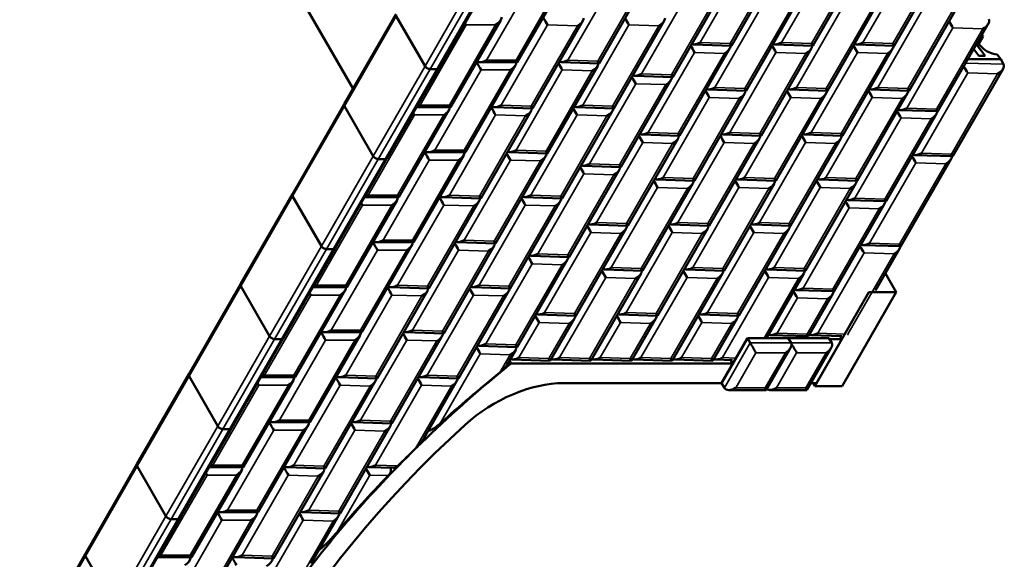
# Model space of a CAD drawing. Units: inches. Extents: x 1016 to 1271, y 902 to 1232.
# Drawn here: x 1160 to 1206, y 1153 to 1178 of the extents above; entities that cross this region are included whole.
import ezdxf

# ---------------------------------------------------------------- set-up
doc = ezdxf.new("R2010")
doc.units = ezdxf.units.IN
doc.header["$MEASUREMENT"] = 0
doc.linetypes.add('DOUBLE_DASH_CHAIN', pattern=[1.2403, 0.6614, -0.0827, 0.1654, -0.0827, 0.1654, -0.0827])
for name, color, linetype, lineweight in [('Section View Lines(ANSI)', 7, 'DOUBLE_DASH_CHAIN', 70), ('Visible (ANSI)', 7, 'Continuous', 50), ('Visible Narrow (ANSI)', 7, 'Continuous', 35)]:
    doc.layers.add(name, color=color, linetype=linetype, lineweight=lineweight)

# ---------------------------------------------------------------- blocks, each defined once
blk = doc.blocks.new('A$C37290AA1')
at = {"layer": 'Visible (ANSI)'}
for p, q in [((1539.19, 611.1), (1571.72, 592.37)), ((1552.94, 581.91), (1570.97, 592.29)), ((1570.97, 592.29), (1552.94, 581.91)), ((1571.72, 592.37), (1604.25, 573.64)), ((1552.19, 576.93), (1584.72, 558.2)), ((1585.47, 563.18), (1603.5, 573.56)), ((1603.5, 573.56), (1585.47, 563.18)), ((1604.25, 573.64), (1636.78, 554.9)), ((1570.59, 566.33), (1570.59, 553.93)), ((1584.41, 558.89), (1584.41, 561.34)), ((1584.41, 558.89), (1584.41, 561.34)), ((1852.76, 560.58), (1739.84, 495.55)), ((1584.72, 558.2), (1617.25, 539.47)), ((1570.59, 553.93), (1602.09, 535.79)), ((1618, 544.45), (1636.03, 554.83)), ((1636.03, 554.83), (1618, 544.45)), ((1636.78, 554.9), (1669.3, 536.17)), ((1554.33, 548.58), (1585.83, 530.44)), ((1603.12, 547.6), (1603.12, 535.2)), ((1586.86, 543.37), (1586.86, 529.85)), ((1616.93, 540.16), (1616.93, 542.61)), ((1616.93, 540.16), (1616.93, 542.61)), ((1570.64, 538.15), (1570.19, 524.32)), ((1617.25, 539.47), (1649.77, 520.74)), ((1603.12, 535.2), (1634.62, 517.06)), ((1650.52, 525.72), (1668.55, 536.1)), ((1668.55, 536.1), (1650.52, 525.72)), ((1669.3, 536.17), (1701.83, 517.44)), ((1586.86, 529.85), (1618.35, 511.71)), ((1635.65, 528.87), (1635.65, 516.47)), ((1601.78, 506.13), (1570.19, 524.32)), ((1619.38, 524.64), (1619.38, 511.12)), ((1649.46, 521.43), (1649.46, 523.88)), ((1649.46, 521.43), (1649.46, 523.88)), ((1649.77, 520.74), (1682.3, 502.01)), ((1603.17, 519.42), (1602.72, 505.59)), ((1635.65, 516.47), (1667.14, 498.33)), ((1683.05, 506.99), (1701.08, 517.37)), ((1701.08, 517.37), (1683.05, 506.99)), ((1701.83, 517.44), (1734.36, 498.71)), ((1586.91, 514.07), (1586.46, 500.24)), ((1585.52, 500.78), (1568.33, 510.68)), ((1619.38, 511.12), (1650.88, 492.98)), ((1668.17, 510.14), (1668.17, 497.74)), ((1634.31, 487.4), (1602.72, 505.59)), ((1651.91, 505.9), (1651.91, 492.39)), ((1681.99, 502.7), (1681.99, 505.15)), ((1681.99, 502.7), (1681.99, 505.15)), ((1682.3, 502.01), (1714.83, 483.28)), ((1618.05, 482.05), (1586.46, 500.24)), ((1635.7, 500.69), (1635.25, 486.86)), ((1715.58, 488.25), (1733.61, 498.64)), ((1733.61, 498.64), (1715.58, 488.25)), ((1734.36, 498.71), (1766.88, 479.98)), ((1619.43, 495.34), (1618.98, 481.51)), ((1668.17, 497.74), (1699.67, 479.6)), ((1651.91, 492.39), (1683.41, 474.25)), ((1700.7, 491.41), (1700.7, 479)), ((1603.17, 489.99), (1602.88, 480.92)), ((1666.84, 468.67), (1635.25, 486.86)), ((1684.44, 487.17), (1684.44, 473.65)), ((1714.52, 483.96), (1714.52, 486.42)), ((1714.52, 483.96), (1714.52, 486.42)), ((1650.57, 463.32), (1618.98, 481.51)), ((1668.22, 481.96), (1667.77, 468.13)), ((1714.83, 483.28), (1747.35, 464.54)), ((1700.7, 479), (1732.2, 460.87)), ((1748.1, 469.52), (1766.13, 479.91)), ((1766.13, 479.91), (1748.1, 469.52)), ((1651.96, 476.61), (1651.51, 462.78)), ((1684.44, 473.65), (1715.93, 455.52)), ((1634.31, 457.97), (1613.76, 469.8)), ((1635.7, 471.26), (1635.25, 457.43)), ((1733.23, 472.68), (1733.23, 460.27)), ((1699.36, 449.94), (1667.77, 468.13)), ((1716.97, 468.44), (1716.97, 454.92)), ((1747.04, 465.23), (1747.04, 467.69)), ((1747.04, 465.23), (1747.04, 467.69)), ((1683.1, 444.59), (1651.51, 462.78)), ((1700.75, 463.23), (1700.3, 449.4)), ((1747.35, 464.54), (1779.88, 445.81)), ((1733.23, 460.27), (1764.73, 442.14)), ((1666.84, 439.24), (1635.25, 457.43)), ((1684.49, 457.88), (1684.04, 444.05)), ((1668.22, 452.52), (1667.77, 438.7)), ((1716.97, 454.92), (1748.46, 436.79)), ((1647.01, 450.02), (1646.56, 436.2)), ((1731.89, 431.21), (1700.3, 449.4)), ((1749.49, 449.71), (1749.49, 436.19)), ((1715.63, 425.85), (1684.04, 444.05)), ((1733.28, 444.49), (1732.83, 430.67)), ((1645.62, 436.74), (1640.24, 439.84)), ((1641.66, 439.02), (1640.62, 438.42)), ((1640.62, 438.42), (1640.62, 358.27)), ((1642.06, 438.16), (1641.61, 424.33)), ((1699.36, 420.5), (1667.77, 438.7)), ((1717.01, 439.14), (1716.56, 425.32)), ((1678.15, 418), (1646.56, 436.2)), ((1749.49, 436.19), (1780.99, 418.06)), ((1679.54, 431.29), (1679.09, 417.47)), ((1700.75, 433.79), (1700.3, 419.97)), ((1764.42, 412.47), (1732.83, 430.67)), ((1658.32, 428.79), (1657.87, 414.97)), ((1656.94, 415.5), (1641.61, 424.33)), ((1748.15, 407.12), (1716.56, 425.32)), ((1642.06, 423.44), (1641.61, 409.62)), ((1731.89, 401.77), (1700.3, 419.96)), ((1749.54, 420.41), (1749.09, 406.59)), ((1633.55, 362.34), (1633.55, 419.48)), ((1710.68, 399.27), (1679.09, 417.46)), ((1689.46, 396.77), (1657.87, 414.96)), ((1733.28, 415.06), (1732.83, 401.23)), ((1673.2, 391.42), (1641.61, 409.61)), ((1690.85, 410.06), (1690.4, 396.23)), ((1712.06, 412.56), (1711.61, 398.73)), ((1642.06, 408.73), (1641.61, 394.9)), ((1780.68, 388.39), (1749.09, 406.58)), ((1674.59, 404.71), (1674.14, 390.88)), ((1658.32, 399.36), (1657.87, 385.53)), ((1743.21, 380.54), (1711.62, 398.73)), ((1764.42, 383.04), (1732.83, 401.23)), ((1721.99, 378.04), (1690.4, 396.23)), ((1656.94, 386.07), (1641.61, 394.9)), ((1642.06, 394.01), (1641.61, 380.18)), ((1744.59, 393.83), (1744.14, 380)), ((1705.73, 372.69), (1674.14, 390.88)), ((1723.38, 391.33), (1722.93, 377.5)), ((1689.46, 367.34), (1657.87, 385.53)), ((1707.11, 385.98), (1706.66, 372.15)), ((1673.2, 361.99), (1641.61, 380.18)), ((1642.06, 379.3), (1641.61, 365.47)), ((1690.85, 380.63), (1690.4, 366.8)), ((1754.52, 359.31), (1722.93, 377.5)), ((1775.73, 361.81), (1744.14, 380)), ((1674.59, 375.28), (1674.14, 361.45)), ((1738.26, 353.96), (1706.67, 372.15)), ((1755.91, 372.6), (1755.46, 358.77)), ((1658.32, 369.93), (1657.87, 356.1)), ((1721.99, 348.61), (1690.4, 366.8)), ((1739.64, 367.25), (1739.19, 353.42)), ((1656.94, 356.64), (1641.61, 365.47)), ((1642.06, 364.58), (1641.86, 358.41)), ((1631.05, 359.7), (1631.05, 346.19)), ((1633.55, 362.34), (1631.79, 361.32)), ((1633.55, 362.34), (1637.8, 359.9)), ((1633.55, 362.34), (1637.8, 359.9)), ((1633.55, 362.34), (1649.82, 352.97)), ((1705.73, 343.26), (1674.14, 361.45)), ((1723.38, 361.9), (1722.93, 348.07)), ((1641.88, 358.99), (1640.62, 358.27)), ((1640.62, 358.27), (1649.46, 353.18)), ((1689.46, 337.91), (1657.87, 356.1)), ((1707.11, 356.55), (1706.66, 342.72)), ((1787.05, 340.58), (1755.46, 358.77)), ((1648.05, 351.96), (1649.82, 352.97)), ((1649.66, 353.29), (1649.46, 353.18)), ((1649.82, 352.97), (1649.82, 346.95)), ((1770.78, 335.23), (1739.19, 353.42)), ((1690.85, 351.2), (1690.4, 337.37)), ((1631.05, 346.19), (1646.29, 337.41)), ((1649.82, 346.8), (1649.82, 338.26)), ((1673.2, 332.56), (1649.98, 345.93)), ((1674.59, 345.85), (1674.14, 332.02)), ((1754.52, 329.88), (1722.93, 348.07)), ((1631.05, 344.99), (1631.05, 331.47)), ((1650.9, 344.77), (1650.45, 330.95)), ((1738.26, 324.53), (1706.67, 342.72)), ((1755.91, 343.17), (1755.46, 329.34)), ((1649.82, 338.26), (1648.05, 337.24)), ((1648.05, 337.24), (1649.82, 338.26)), ((1649.82, 338.26), (1649.82, 323.54)), ((1667.16, 335.41), (1666.71, 321.58)), ((1721.99, 319.18), (1690.4, 337.37)), ((1739.64, 337.82), (1739.19, 323.99)), ((1631.05, 331.47), (1646.29, 322.7)), ((1705.73, 313.83), (1674.14, 332.02)), ((1723.38, 332.47), (1722.93, 318.64)), ((1633.55, 329.22), (1632.49, 328.61)), ((1632.49, 318.8), (1632.49, 328.61)), ((1632.49, 328.61), (1666.43, 309.07)), ((1633.55, 328), (1633.55, 330.03)), ((1649.46, 318.84), (1633.55, 328)), ((1665.78, 322.12), (1650.45, 330.95)), ((1650.9, 330.06), (1650.54, 318.89)), ((1787.05, 311.15), (1755.46, 329.34)), ((1707.11, 327.12), (1706.66, 313.29)), ((1770.78, 305.8), (1739.19, 323.99)), ((1649.82, 323.54), (1648.05, 322.52)), ((1649.46, 323.34), (1649.46, 318.84)), ((1698.3, 303.39), (1666.71, 321.58)), ((1666.43, 299.26), (1632.49, 318.8)), ((1650.56, 319.47), (1649.46, 318.84)), ((1754.52, 300.45), (1722.93, 318.64)), ((1699.69, 316.68), (1699.24, 302.85)), ((1738.26, 295.1), (1706.67, 313.29)), ((1755.91, 313.74), (1755.46, 299.91)), ((1683.43, 311.33), (1682.98, 297.5)), ((1666.47, 309.09), (1666.43, 309.07)), ((1666.43, 309.07), (1666.43, 307.95)), ((1666.43, 307.8), (1666.43, 299.26)), ((1682.04, 298.04), (1666.95, 306.73)), ((1739.64, 308.39), (1739.19, 294.56)), ((1673.18, 303.14), (1666.43, 299.26)), ((1730.83, 284.66), (1699.24, 302.85)), ((1787.05, 281.72), (1755.46, 299.91)), ((1714.57, 279.31), (1682.98, 297.5)), ((1732.22, 297.95), (1731.77, 284.12)), ((1715.95, 292.6), (1715.5, 278.77)), ((1770.78, 276.37), (1739.19, 294.56)), ((1763.36, 265.93), (1731.77, 284.12)), ((1747.09, 260.58), (1715.5, 278.77)), ((1750.58, 261.45), (1750.58, 273.28)), ((1750.58, 273.28), (1750.58, 261.45)), ((1751.8, 269.32), (1754.23, 271.18)), ((1755.92, 270.21), (1751.8, 267.08)), ((1751.8, 267.08), (1751.8, 269.32)), ((1758.95, 267.82), (1756.25, 269.38)), ((1758.95, 267.82), (1759.43, 268.19)), ((1748.81, 260.43), (1750.58, 261.45)), ((1750.58, 261.45), (1752.25, 262.72))]:
    blk.add_line(p, q, dxfattribs=at)
at = {"layer": 'Visible (ANSI)', "flags": 128}
for points in [[(1573.24, 507.85), (1573.45, 507.56), (1573.66, 507.27), (1573.89, 506.99), (1574.12, 506.72), (1574.35, 506.45), (1574.58, 506.19), (1574.81, 505.93), (1575.06, 505.67), (1575.31, 505.41), (1575.57, 505.14), (1575.84, 504.87), (1576.11, 504.6), (1576.39, 504.33), (1576.67, 504.06), (1576.95, 503.79), (1577.24, 503.52), (1577.53, 503.25), (1577.82, 502.98), (1578.11, 502.72), (1578.4, 502.46), (1578.7, 502.2), (1578.99, 501.95), (1579.28, 501.7), (1579.57, 501.45)], [(1600.1, 482.8), (1600.19, 482.72), (1600.28, 482.64), (1600.37, 482.57), (1600.48, 482.49), (1600.58, 482.42), (1600.69, 482.35), (1600.8, 482.28), (1600.92, 482.22), (1601.04, 482.16), (1601.16, 482.11), (1601.28, 482.06), (1601.41, 482.01), (1601.53, 481.97), (1601.66, 481.94), (1601.78, 481.91), (1601.91, 481.89), (1602.03, 481.87), (1602.16, 481.85), (1602.28, 481.84), (1602.41, 481.83), (1602.54, 481.84), (1602.66, 481.84), (1602.78, 481.85), (1602.91, 481.87)], [(1602.88, 480.92), (1602.87, 480.86), (1602.88, 480.8), (1602.88, 480.73), (1602.89, 480.66), (1602.9, 480.6), (1602.91, 480.53), (1602.93, 480.46), (1602.95, 480.39), (1602.97, 480.33), (1602.99, 480.26), (1603.02, 480.19), (1603.05, 480.12), (1603.08, 480.05), (1603.12, 479.99), (1603.16, 479.92), (1603.2, 479.85), (1603.24, 479.79), (1603.28, 479.72), (1603.33, 479.66), (1603.38, 479.6), (1603.43, 479.54), (1603.48, 479.48), (1603.53, 479.42), (1603.59, 479.36)], [(1609.86, 472.97), (1610, 472.83), (1610.13, 472.7), (1610.27, 472.56), (1610.42, 472.42), (1610.56, 472.28), (1610.71, 472.13), (1610.86, 471.99), (1611.02, 471.85), (1611.18, 471.71), (1611.33, 471.57), (1611.5, 471.43), (1611.66, 471.29), (1611.83, 471.16), (1611.99, 471.02), (1612.16, 470.89), (1612.34, 470.76), (1612.51, 470.63), (1612.68, 470.5), (1612.86, 470.38), (1613.04, 470.25), (1613.22, 470.14), (1613.4, 470.02), (1613.58, 469.91), (1613.76, 469.8)], [(1616.32, 468.33), (1616.36, 468.14), (1616.41, 467.95), (1616.47, 467.76), (1616.54, 467.57), (1616.62, 467.4), (1616.7, 467.22), (1616.79, 467.05), (1616.88, 466.87), (1616.98, 466.69), (1617.08, 466.51), (1617.19, 466.33), (1617.31, 466.15), (1617.43, 465.97), (1617.55, 465.79), (1617.67, 465.61), (1617.8, 465.43), (1617.94, 465.25), (1618.07, 465.08), (1618.21, 464.91), (1618.35, 464.73), (1618.49, 464.57), (1618.63, 464.4), (1618.78, 464.24), (1618.92, 464.08)], [(1637.35, 442.43), (1637.45, 442.31), (1637.55, 442.19), (1637.65, 442.07), (1637.75, 441.96), (1637.85, 441.84), (1637.96, 441.72), (1638.07, 441.6), (1638.19, 441.48), (1638.3, 441.37), (1638.42, 441.25), (1638.54, 441.14), (1638.66, 441.02), (1638.78, 440.91), (1638.91, 440.8), (1639.04, 440.69), (1639.17, 440.58), (1639.3, 440.48), (1639.43, 440.38), (1639.56, 440.28), (1639.69, 440.19), (1639.83, 440.09), (1639.96, 440), (1640.1, 439.92), (1640.24, 439.84)]]:
    blk.add_lwpolyline(points, dxfattribs=at)
at = {"layer": 'Visible (ANSI)'}
for centre, major_axis, ratio, start_param, end_param in [((1743.86, 403.33), (-154.7, 268.64), 0.578093, 4.979843, 6.019599), ((1570.97, 591.07), (0.75, 1.3), 0.578093, 0, 0.783464), ((1570.97, 591.07), (0.75, 1.3), 0.578093, 0, 0.783464), ((1603.5, 572.34), (0.75, 1.3), 0.578093, 0, 0.783464), ((1603.5, 572.34), (0.75, 1.3), 0.578093, 0, 0.783464), ((1573.09, 566), (-1.77, 3.06), 0.576978, 1.180385, 1.569829), ((1585.47, 561.95), (-0.75, -1.3), 0.578093, 3.925057, 5.495853), ((1585.47, 561.95), (0.75, 1.3), 0.578093, 0.783464, 2.354261), ((1585.47, 559.5), (-0.75, -1.3), 0.578093, 5.495853, 6.283185), ((1585.47, 559.5), (-0.75, -1.3), 0.578093, 5.495853, 6.283185), ((1569.56, 557.41), (-1.77, 3.06), 0.576978, 1.569829, 2.782306), ((1531.73, 281.17), (-149.71, 259.98), 0.578093, 5.078263, 5.921178), ((1573.09, 555.37), (2.5, 1.45), 0.001672, 2.355228, 3.14256), ((1636.03, 553.6), (0.75, 1.3), 0.578093, 0, 0.783464), ((1636.03, 553.6), (0.75, 1.3), 0.578093, 0, 0.783464), ((1602.09, 549.31), (-2.5, -1.45), 0.001672, 5.107375, 5.49682), ((1585.82, 543.96), (-2.5, -1.45), 0.001672, 4.283274, 5.49682), ((1605.62, 547.27), (-1.77, 3.06), 0.576978, 1.180385, 1.569829), ((1589.36, 541.92), (-1.77, 3.06), 0.576978, 0.356283, 1.569829), ((1618, 543.22), (-0.75, -1.3), 0.578093, 3.925057, 5.495853), ((1618, 543.22), (0.75, 1.3), 0.578093, 0.783464, 2.354261), ((1569.56, 538.61), (-2.55, -1.42), 0.018236, 4.292678, 5.46848), ((1573.09, 536.57), (1.72, -3.09), 0.565822, 3.525646, 4.701448), ((1602.09, 538.68), (-1.77, 3.06), 0.576978, 1.569829, 2.782306), ((1618, 540.77), (-0.75, -1.3), 0.578093, 5.495853, 6.283185), ((1618, 540.77), (-0.75, -1.3), 0.578093, 5.495853, 6.283185), ((1605.62, 536.64), (2.5, 1.45), 0.001672, 2.355228, 3.14256), ((1668.55, 534.87), (0.75, 1.3), 0.578093, 0, 0.783464), ((1668.55, 534.87), (0.75, 1.3), 0.578093, 0, 0.783464), ((1585.82, 533.33), (-1.77, 3.06), 0.576978, 1.569829, 2.782306), ((1569.21, 527.77), (-1.72, 3.09), 0.565822, 1.559855, 2.782427), ((1589.36, 531.29), (2.5, 1.45), 0.001672, 2.355228, 3.14256), ((1634.61, 530.58), (-2.5, -1.45), 0.001672, 5.107375, 5.49682), ((1638.15, 528.54), (-1.77, 3.06), 0.576978, 1.180385, 1.569829), ((1572.74, 525.74), (-2.55, -1.42), 0.018236, 5.46848, 6.294126), ((1618.35, 525.23), (-2.5, -1.45), 0.001672, 4.283274, 5.49682), ((1621.88, 523.19), (-1.77, 3.06), 0.576978, 0.356283, 1.569829), ((1650.52, 524.49), (-0.75, -1.3), 0.578093, 3.925057, 5.495853), ((1650.52, 524.49), (0.75, 1.3), 0.578093, 0.783464, 2.354261), ((1602.08, 519.87), (-2.55, -1.42), 0.018236, 4.292678, 5.46848), ((1605.62, 517.84), (1.72, -3.09), 0.565822, 3.525646, 4.701448), ((1650.52, 522.04), (-0.75, -1.3), 0.578093, 5.495853, 6.283185), ((1650.52, 522.04), (-0.75, -1.3), 0.578093, 5.495853, 6.283185), ((1531.73, 281.17), (154.7, -268.64), 0.578093, 1.993672, 2.2297), ((1634.61, 519.95), (-1.77, 3.06), 0.576978, 1.569829, 2.782306), ((1638.15, 517.91), (2.5, 1.45), 0.001672, 2.355228, 3.14256), ((1701.08, 516.14), (0.75, 1.3), 0.578093, 0, 0.783464), ((1701.08, 516.14), (0.75, 1.3), 0.578093, 0, 0.783464), ((1585.82, 514.52), (-2.55, -1.42), 0.018236, 4.443421, 5.46848), ((1589.36, 512.49), (1.72, -3.09), 0.565822, 3.676389, 4.701448), ((1618.35, 514.6), (-1.77, 3.06), 0.576978, 1.569829, 2.782306), ((1621.88, 512.56), (2.5, 1.45), 0.001672, 2.355228, 3.14256), ((1667.14, 511.85), (-2.5, -1.45), 0.001672, 5.107375, 5.49682), ((1670.67, 509.81), (-1.77, 3.06), 0.576978, 1.180385, 1.569829), ((1601.73, 509.04), (-1.72, 3.09), 0.565822, 1.559855, 2.782427), ((1605.27, 507.01), (-2.55, -1.42), 0.018236, 5.46848, 6.294126), ((1650.88, 506.49), (-2.5, -1.45), 0.001672, 4.283274, 5.49682), ((1654.41, 504.46), (-1.77, 3.06), 0.576978, 0.356283, 1.569829), ((1683.05, 505.76), (-0.75, -1.3), 0.578093, 3.925057, 5.495853), ((1683.05, 505.76), (0.75, 1.3), 0.578093, 0.783464, 2.354261), ((1585.47, 503.69), (-1.72, 3.09), 0.565822, 1.559855, 2.782427), ((1683.05, 503.31), (-0.75, -1.3), 0.578093, 5.495853, 6.283185), ((1683.05, 503.31), (-0.75, -1.3), 0.578093, 5.495853, 6.283185), ((1523.88, 276.65), (145.37, -273.94), 0.599708, 2.062337, 2.160524), ((1589, 501.66), (-2.55, -1.42), 0.018236, 5.46848, 6.294126), ((1634.61, 501.14), (-2.55, -1.42), 0.018236, 4.292678, 5.46848), ((1638.15, 499.11), (1.72, -3.09), 0.565822, 3.525646, 4.701448), ((1667.14, 501.22), (-1.77, 3.06), 0.576978, 1.569829, 2.782306), ((1733.61, 497.41), (0.75, 1.3), 0.578093, 0, 0.783464), ((1733.61, 497.41), (0.75, 1.3), 0.578093, 0, 0.783464), ((1618.35, 495.79), (-2.55, -1.42), 0.018236, 4.443421, 5.46848), ((1621.88, 493.76), (1.72, -3.09), 0.565822, 3.676389, 4.701448), ((1650.88, 495.87), (-1.77, 3.06), 0.576978, 1.569829, 2.782306), ((1670.67, 499.18), (2.5, 1.45), 0.001672, 2.355228, 3.14256), ((1654.41, 493.83), (2.5, 1.45), 0.001672, 2.355228, 3.14256), ((1699.67, 493.11), (-2.5, -1.45), 0.001672, 5.107375, 5.49682), ((1703.2, 491.08), (-1.77, 3.06), 0.576978, 1.180385, 1.569829), ((1602.08, 490.44), (-2.55, -1.42), 0.018236, 4.443421, 5.46848), ((1605.62, 488.41), (1.72, -3.09), 0.565822, 3.676389, 4.701448), ((1634.26, 490.31), (-1.72, 3.09), 0.565822, 1.559855, 2.782427), ((1683.4, 487.76), (-2.5, -1.45), 0.001672, 4.283274, 5.49682), ((1686.94, 485.73), (-1.77, 3.06), 0.576978, 0.356283, 1.569829), ((1715.58, 487.03), (-0.75, -1.3), 0.578093, 3.925057, 5.495853), ((1715.58, 487.03), (0.75, 1.3), 0.578093, 0.783464, 2.354261), ((1618, 484.96), (-1.72, 3.09), 0.565822, 1.559855, 2.782427), ((1637.79, 488.28), (-2.55, -1.42), 0.018236, 5.46848, 6.294126), ((1621.53, 482.93), (-2.55, -1.42), 0.018236, 5.46848, 6.294126), ((1667.14, 482.41), (-2.55, -1.42), 0.018236, 4.292678, 5.46848), ((1670.67, 480.38), (1.72, -3.09), 0.565822, 3.525646, 4.701448), ((1699.67, 482.49), (-1.77, 3.06), 0.576978, 1.569829, 2.782306), ((1715.58, 484.58), (-0.75, -1.3), 0.578093, 5.495853, 6.283185), ((1715.58, 484.58), (-0.75, -1.3), 0.578093, 5.495853, 6.283185), ((1523.88, 276.65), (145.37, -273.94), 0.599708, 2.014432, 2.045317), ((1650.87, 477.06), (-2.55, -1.42), 0.018236, 4.443421, 5.46848), ((1654.41, 475.03), (1.72, -3.09), 0.565822, 3.676389, 4.701448), ((1703.2, 480.45), (2.5, 1.45), 0.001672, 2.355228, 3.14256), ((1683.4, 477.14), (-1.77, 3.06), 0.576978, 1.569829, 2.782306), ((1686.94, 475.1), (2.5, 1.45), 0.001672, 2.355228, 3.14256), ((1732.19, 474.38), (-2.5, -1.45), 0.001672, 5.107375, 5.49682), ((1531.73, 281.17), (154.7, -268.64), 0.578093, 1.855362, 1.991943), ((1634.61, 471.71), (-2.55, -1.42), 0.018236, 4.443421, 5.46848), ((1638.15, 469.68), (1.72, -3.09), 0.565822, 3.676389, 4.701448), ((1666.79, 471.58), (-1.72, 3.09), 0.565822, 1.559855, 2.782427), ((1735.73, 472.35), (-1.77, 3.06), 0.576978, 1.180385, 1.569829), ((1670.32, 469.55), (-2.55, -1.42), 0.018236, 5.46848, 6.294126), ((1715.93, 469.03), (-2.5, -1.45), 0.001672, 4.283274, 5.49682), ((1719.47, 467), (-1.77, 3.06), 0.576978, 0.356283, 1.569829), ((1748.1, 468.3), (-0.75, -1.3), 0.578093, 3.925057, 5.495853), ((1748.1, 468.3), (0.75, 1.3), 0.578093, 0.783464, 2.354261), ((1524.37, 276.93), (145.37, -273.94), 0.599708, 1.876122, 1.971575), ((1650.52, 466.23), (-1.72, 3.09), 0.565822, 1.559855, 2.782427), ((1654.06, 464.2), (-2.55, -1.42), 0.018236, 5.46848, 6.294126), ((1699.67, 463.68), (-2.55, -1.42), 0.018236, 4.292678, 5.46848), ((1703.2, 461.65), (1.72, -3.09), 0.565822, 3.525646, 4.701448), ((1732.19, 463.76), (-1.77, 3.06), 0.576978, 1.569829, 2.782306), ((1748.1, 465.84), (-0.75, -1.3), 0.578093, 5.495853, 6.283185), ((1748.1, 465.84), (-0.75, -1.3), 0.578093, 5.495853, 6.283185), ((1634.26, 460.88), (-1.72, 3.09), 0.565822, 1.559855, 2.782427), ((1735.73, 461.72), (2.5, 1.45), 0.001672, 2.355228, 3.14256), ((1637.79, 458.85), (-2.55, -1.42), 0.018236, 5.46848, 6.294126), ((1683.4, 458.33), (-2.55, -1.42), 0.018236, 4.443421, 5.46848), ((1686.94, 456.3), (1.72, -3.09), 0.565822, 3.676389, 4.701448), ((1715.93, 458.4), (-1.77, 3.06), 0.576978, 1.569829, 2.782306), ((1608.1, 434.14), (-17.97, 31.2), 0.578093, 3.928925, 5.078263), ((1667.14, 452.98), (-2.55, -1.42), 0.018236, 4.443421, 5.46848), ((1670.67, 450.95), (1.72, -3.09), 0.565822, 3.676389, 4.701448), ((1719.47, 456.37), (2.5, 1.45), 0.001672, 2.355228, 3.14256), ((1764.72, 455.65), (-2.5, -1.45), 0.001672, 5.107375, 5.49682), ((1645.92, 450.48), (-2.55, -1.42), 0.018236, 4.443421, 5.46848), ((1649.46, 448.45), (1.72, -3.09), 0.565822, 3.676389, 4.701448), ((1699.31, 452.85), (-1.72, 3.09), 0.565822, 1.559855, 2.782427), ((1702.85, 450.81), (-2.55, -1.42), 0.018236, 5.46848, 6.294126), ((1748.46, 450.3), (-2.5, -1.45), 0.001672, 4.283274, 5.49682), ((1751.99, 448.27), (-1.77, 3.06), 0.576978, 0.356283, 1.569829), ((1683.05, 447.5), (-1.72, 3.09), 0.565822, 1.559855, 2.782427), ((1732.19, 444.95), (-2.55, -1.42), 0.018236, 4.292678, 5.46848), ((1735.73, 442.91), (1.72, -3.09), 0.565822, 3.525646, 4.701448), ((1531.73, 281.17), (154.7, -268.64), 0.578093, 1.83825, 1.854082), ((1686.58, 445.46), (-2.55, -1.42), 0.018236, 5.46848, 6.294126), ((1764.72, 445.02), (-1.77, 3.06), 0.576978, 1.569829, 2.782306), ((1644.51, 436.58), (1.72, -3.09), 0.565822, 3.676389, 4.701448), ((1645.57, 439.65), (-1.72, 3.09), 0.565822, 1.559855, 2.782427), ((1666.79, 442.15), (-1.72, 3.09), 0.565822, 1.559855, 2.782427), ((1670.32, 440.11), (-2.55, -1.42), 0.018236, 5.46848, 6.294126), ((1715.93, 439.6), (-2.55, -1.42), 0.018236, 4.443421, 5.46848), ((1719.46, 437.56), (1.72, -3.09), 0.565822, 3.676389, 4.701448), ((1748.46, 439.67), (-1.77, 3.06), 0.576978, 1.569829, 2.782306), ((1649.11, 437.61), (-2.55, -1.42), 0.018236, 5.46848, 6.294126), ((1699.67, 434.25), (-2.55, -1.42), 0.018236, 4.443421, 5.46848), ((1703.2, 432.21), (1.72, -3.09), 0.565822, 3.676389, 4.701448), ((1751.99, 437.64), (2.5, 1.45), 0.001672, 2.355228, 3.14256), ((1678.45, 431.75), (-2.55, -1.42), 0.018236, 4.443421, 5.46848), ((1681.99, 429.71), (1.72, -3.09), 0.565822, 3.676389, 4.701448), ((1731.84, 434.12), (-1.72, 3.09), 0.565822, 1.559855, 2.782427), ((1735.38, 432.08), (-2.55, -1.42), 0.018236, 5.46848, 6.294126), ((1657.24, 429.25), (-2.55, -1.42), 0.018236, 4.443421, 5.46848), ((1660.77, 427.21), (1.72, -3.09), 0.565822, 3.676389, 4.701448), ((1715.58, 428.77), (-1.72, 3.09), 0.565822, 1.559855, 2.782427), ((1644.16, 425.75), (-2.55, -1.42), 0.018236, 5.46848, 6.294126), ((1644.51, 421.86), (1.72, -3.09), 0.565822, 3.676389, 4.701448), ((1719.11, 426.73), (-2.55, -1.42), 0.018236, 5.46848, 6.294126), ((1764.72, 426.22), (-2.55, -1.42), 0.018236, 4.292678, 5.46848), ((1678.1, 420.92), (-1.72, 3.09), 0.565822, 1.559855, 2.782427), ((1699.31, 423.42), (-1.72, 3.09), 0.565822, 1.559855, 2.782427), ((1702.85, 421.38), (-2.55, -1.42), 0.018236, 5.46848, 6.294126), ((1748.46, 420.87), (-2.55, -1.42), 0.018236, 4.443421, 5.46848), ((1751.99, 418.83), (1.72, -3.09), 0.565822, 3.676389, 4.701448), ((1656.89, 418.42), (-1.72, 3.09), 0.565822, 1.559855, 2.782427), ((1681.64, 418.88), (-2.55, -1.42), 0.018236, 5.46848, 6.294126), ((1660.42, 416.38), (-2.55, -1.42), 0.018236, 5.46848, 6.294126), ((1710.98, 413.02), (-2.55, -1.42), 0.018236, 4.443421, 5.46848), ((1714.51, 410.98), (1.72, -3.09), 0.565822, 3.676389, 4.701448), ((1732.19, 415.52), (-2.55, -1.42), 0.018236, 4.443421, 5.46848), ((1735.73, 413.48), (1.72, -3.09), 0.565822, 3.676389, 4.701448), ((1764.37, 415.39), (-1.72, 3.09), 0.565822, 1.559855, 2.782427), ((1644.16, 411.03), (-2.55, -1.42), 0.018236, 5.46848, 6.294126), ((1644.51, 407.15), (1.72, -3.09), 0.565822, 3.676389, 4.701448), ((1689.77, 410.52), (-2.55, -1.42), 0.018236, 4.443421, 5.46848), ((1693.3, 408.48), (1.72, -3.09), 0.565822, 3.676389, 4.701448), ((1748.1, 410.04), (-1.72, 3.09), 0.565822, 1.559855, 2.782427), ((1751.64, 408), (-2.55, -1.42), 0.018236, 5.46848, 6.294126), ((1673.5, 405.17), (-2.55, -1.42), 0.018236, 4.443421, 5.46848), ((1677.04, 403.13), (1.72, -3.09), 0.565822, 3.676389, 4.701448), ((1731.84, 404.69), (-1.72, 3.09), 0.565822, 1.559855, 2.782427), ((1657.24, 399.82), (-2.55, -1.42), 0.018236, 4.443421, 5.46848), ((1660.77, 397.78), (1.72, -3.09), 0.565822, 3.676389, 4.701448), ((1689.41, 399.69), (-1.72, 3.09), 0.565822, 1.559855, 2.782427), ((1710.63, 402.19), (-1.72, 3.09), 0.565822, 1.559855, 2.782427), ((1714.16, 400.15), (-2.55, -1.42), 0.018236, 5.46848, 6.294126), ((1735.38, 402.65), (-2.55, -1.42), 0.018236, 5.46848, 6.294126), ((1644.16, 396.32), (-2.55, -1.42), 0.018236, 5.46848, 6.294126), ((1692.95, 397.65), (-2.55, -1.42), 0.018236, 5.46848, 6.294126), ((1764.72, 396.79), (-2.55, -1.42), 0.018236, 4.443421, 5.46848), ((1644.51, 392.43), (1.72, -3.09), 0.565822, 3.676389, 4.701448), ((1673.15, 394.34), (-1.72, 3.09), 0.565822, 1.559855, 2.782427), ((1722.29, 391.79), (-2.55, -1.42), 0.018236, 4.443421, 5.46848), ((1725.83, 389.75), (1.72, -3.09), 0.565822, 3.676389, 4.701448), ((1743.51, 394.29), (-2.55, -1.42), 0.018236, 4.443421, 5.46848), ((1747.04, 392.25), (1.72, -3.09), 0.565822, 3.676389, 4.701448), ((1656.89, 388.99), (-1.72, 3.09), 0.565822, 1.559855, 2.782427), ((1676.69, 392.3), (-2.55, -1.42), 0.018236, 5.46848, 6.294126), ((1660.42, 386.95), (-2.55, -1.42), 0.018236, 5.46848, 6.294126), ((1706.03, 386.44), (-2.55, -1.42), 0.018236, 4.443421, 5.46848), ((1709.56, 384.4), (1.72, -3.09), 0.565822, 3.676389, 4.701448), ((1764.37, 385.96), (-1.72, 3.09), 0.565822, 1.559855, 2.782427), ((1689.77, 381.09), (-2.55, -1.42), 0.018236, 4.443421, 5.46848), ((1693.3, 379.05), (1.72, -3.09), 0.565822, 3.676389, 4.701448), ((1743.15, 383.46), (-1.72, 3.09), 0.565822, 1.559855, 2.782427), ((1644.16, 381.6), (-2.55, -1.42), 0.018236, 5.46848, 6.294126), ((1644.51, 377.72), (1.72, -3.09), 0.565822, 3.676389, 4.701448), ((1721.94, 380.96), (-1.72, 3.09), 0.565822, 1.559855, 2.782427), ((1725.48, 378.92), (-2.55, -1.42), 0.018236, 5.46848, 6.294126), ((1746.69, 381.42), (-2.55, -1.42), 0.018236, 5.46848, 6.294126), ((1673.5, 375.74), (-2.55, -1.42), 0.018236, 4.443421, 5.46848), ((1677.04, 373.7), (1.72, -3.09), 0.565822, 3.676389, 4.701448), ((1705.68, 375.61), (-1.72, 3.09), 0.565822, 1.559855, 2.782427), ((1657.24, 370.39), (-2.55, -1.42), 0.018236, 4.443421, 5.46848), ((1660.77, 368.35), (1.72, -3.09), 0.565822, 3.676389, 4.701448), ((1709.21, 373.57), (-2.55, -1.42), 0.018236, 5.46848, 6.294126), ((1754.82, 373.06), (-2.55, -1.42), 0.018236, 4.443421, 5.46848), ((1758.35, 371.02), (1.72, -3.09), 0.565822, 3.676389, 4.701448), ((1689.41, 370.26), (-1.72, 3.09), 0.565822, 1.559855, 2.782427), ((1692.95, 368.22), (-2.55, -1.42), 0.018236, 5.46848, 6.294126), ((1738.56, 367.71), (-2.55, -1.42), 0.018236, 4.443421, 5.46848), ((1742.09, 365.67), (1.72, -3.09), 0.565822, 3.676389, 4.701448), ((1644.16, 366.89), (-2.55, -1.42), 0.018236, 5.46848, 6.294126), ((1644.51, 363), (1.72, -3.09), 0.565822, 3.676389, 4.701448), ((1673.15, 364.91), (-1.72, 3.09), 0.565822, 1.559855, 2.782427), ((1633.55, 358.26), (-1.77, 3.06), 0.576978, 6.282218, 7.853015), ((1676.69, 362.87), (-2.55, -1.42), 0.018236, 5.46848, 6.294126), ((1722.29, 362.36), (-2.55, -1.42), 0.018236, 4.443421, 5.46848), ((1725.83, 360.32), (1.72, -3.09), 0.565822, 3.676389, 4.701448), ((1754.47, 362.23), (-1.72, 3.09), 0.565822, 1.559855, 2.782427), ((1656.89, 359.56), (-1.72, 3.09), 0.565822, 1.559855, 2.782427), ((1660.42, 357.52), (-2.55, -1.42), 0.018236, 5.46848, 6.294126), ((1706.03, 357.01), (-2.55, -1.42), 0.018236, 4.443421, 5.46848), ((1709.56, 354.97), (1.72, -3.09), 0.565822, 3.676389, 4.701448), ((1738.2, 356.88), (-1.72, 3.09), 0.565822, 1.559855, 2.782427), ((1758, 360.19), (-2.55, -1.42), 0.018236, 5.46848, 6.294126), ((1741.74, 354.84), (-2.55, -1.42), 0.018236, 5.46848, 6.294126), ((1646.28, 350.93), (-2.5, -1.45), 0.001672, 3.926024, 5.49682), ((1689.77, 351.66), (-2.55, -1.42), 0.018236, 4.443421, 5.46848), ((1693.3, 349.62), (1.72, -3.09), 0.565822, 3.676389, 4.701448), ((1721.94, 351.53), (-1.72, 3.09), 0.565822, 1.559855, 2.782427), ((1633.55, 343.54), (-1.77, 3.06), 0.576978, 0.356283, 1.569829), ((1633.55, 347.63), (2.5, 1.45), 0.001672, 2.355228, 3.14256), ((1653.35, 343.19), (1.72, -3.09), 0.565822, 3.676389, 4.701448), ((1673.5, 346.31), (-2.55, -1.42), 0.018236, 4.443421, 5.46848), ((1677.04, 344.27), (1.72, -3.09), 0.565822, 3.676389, 4.701448), ((1705.68, 346.18), (-1.72, 3.09), 0.565822, 1.559855, 2.782427), ((1725.48, 349.49), (-2.55, -1.42), 0.018236, 5.46848, 6.294126), ((1709.21, 344.14), (-2.55, -1.42), 0.018236, 5.46848, 6.294126), ((1754.82, 343.63), (-2.55, -1.42), 0.018236, 4.443421, 5.46848), ((1758.35, 341.59), (1.72, -3.09), 0.565822, 3.676389, 4.701448), ((1646.28, 340.3), (-1.77, 3.06), 0.576978, 1.569829, 3.140626), ((1689.41, 340.82), (-1.72, 3.09), 0.565822, 1.559855, 2.782427), ((1738.56, 338.28), (-2.55, -1.42), 0.018236, 4.443421, 5.46848), ((1742.09, 336.24), (1.72, -3.09), 0.565822, 3.676389, 4.701448), ((1646.28, 336.21), (-2.5, -1.45), 0.001672, 3.926024, 5.49682), ((1666.08, 335.87), (-2.55, -1.42), 0.018236, 4.443421, 5.46848), ((1669.61, 333.83), (1.72, -3.09), 0.565822, 3.676389, 4.701448), ((1692.95, 338.79), (-2.55, -1.42), 0.018236, 5.46848, 6.294126), ((1633.55, 332.91), (2.5, 1.45), 0.001672, 2.355228, 3.14256), ((1653, 332.36), (-2.55, -1.42), 0.018236, 5.46848, 6.294126), ((1673.15, 335.47), (-1.72, 3.09), 0.565822, 1.559855, 2.782427), ((1676.69, 333.44), (-2.55, -1.42), 0.018236, 5.46848, 6.294126), ((1722.29, 332.92), (-2.55, -1.42), 0.018236, 4.443421, 5.46848), ((1725.83, 330.89), (1.72, -3.09), 0.565822, 3.676389, 4.701448), ((1754.47, 332.79), (-1.72, 3.09), 0.565822, 1.559855, 2.782427), ((1653.35, 328.48), (1.72, -3.09), 0.565822, 3.676389, 4.701448), ((1706.03, 327.57), (-2.55, -1.42), 0.018236, 4.443421, 5.46848), ((1709.56, 325.54), (1.72, -3.09), 0.565822, 3.676389, 4.701448), ((1758, 330.76), (-2.55, -1.42), 0.018236, 5.46848, 6.294126), ((1646.28, 325.59), (-1.77, 3.06), 0.576978, 1.569829, 3.140626), ((1665.73, 325.03), (-1.72, 3.09), 0.565822, 1.559855, 2.782427), ((1738.2, 327.44), (-1.72, 3.09), 0.565822, 1.559855, 2.782427), ((1741.74, 325.41), (-2.55, -1.42), 0.018236, 5.46848, 6.294126), ((1669.26, 323), (-2.55, -1.42), 0.018236, 5.46848, 6.294126), ((1721.94, 322.09), (-1.72, 3.09), 0.565822, 1.559855, 2.782427), ((1698.6, 317.13), (-2.55, -1.42), 0.018236, 4.443421, 5.46848), ((1702.14, 315.1), (1.72, -3.09), 0.565822, 3.676389, 4.701448), ((1725.48, 320.06), (-2.55, -1.42), 0.018236, 5.46848, 6.294126), ((1653, 317.65), (-2.55, -1.42), 0.018236, 5.46848, 5.545109), ((1705.68, 316.74), (-1.72, 3.09), 0.565822, 1.559855, 2.782427), ((1709.21, 314.71), (-2.55, -1.42), 0.018236, 5.46848, 6.294126), ((1754.82, 314.19), (-2.55, -1.42), 0.018236, 4.443421, 5.46848), ((1758.35, 312.16), (1.72, -3.09), 0.565822, 3.676389, 4.701448), ((1682.34, 311.78), (-2.55, -1.42), 0.018236, 4.443421, 5.46848), ((1685.88, 309.75), (1.72, -3.09), 0.565822, 3.676389, 4.701448), ((1738.56, 308.84), (-2.55, -1.42), 0.018236, 4.443421, 5.46848), ((1742.09, 306.81), (1.72, -3.09), 0.565822, 3.676389, 4.701448), ((1698.25, 306.3), (-1.72, 3.09), 0.565822, 1.559855, 2.782427), ((1701.79, 304.27), (-2.55, -1.42), 0.018236, 5.46848, 6.294126), ((1681.99, 300.95), (-1.72, 3.09), 0.565822, 1.559855, 2.782427), ((1754.47, 303.36), (-1.72, 3.09), 0.565822, 1.559855, 2.782427), ((1758, 301.33), (-2.55, -1.42), 0.018236, 5.46848, 6.294126), ((1685.52, 298.92), (-2.55, -1.42), 0.018236, 5.46848, 6.294126), ((1731.13, 298.4), (-2.55, -1.42), 0.018236, 4.443421, 5.46848), ((1734.67, 296.37), (1.72, -3.09), 0.565822, 3.676389, 4.701448), ((1738.2, 298.01), (-1.72, 3.09), 0.565822, 1.559855, 2.782427), ((1714.87, 293.05), (-2.55, -1.42), 0.018236, 4.443421, 5.46848), ((1718.4, 291.02), (1.72, -3.09), 0.565822, 3.676389, 4.701448), ((1741.74, 295.98), (-2.55, -1.42), 0.018236, 5.46848, 6.294126), ((1730.78, 287.57), (-1.72, 3.09), 0.565822, 1.559855, 2.782427), ((1714.52, 282.22), (-1.72, 3.09), 0.565822, 1.559855, 2.782427), ((1734.31, 285.54), (-2.55, -1.42), 0.018236, 5.46848, 6.294126), ((1718.05, 280.19), (-2.55, -1.42), 0.018236, 5.46848, 6.294126), ((1763.66, 279.67), (-2.55, -1.42), 0.018236, 4.443421, 5.46848), ((1747.39, 274.32), (-2.55, -1.42), 0.018236, 4.443421, 5.46848), ((1755.55, 264.41), (-2.24, -5.05), 0.493616, 3.856121, 5.260866), ((1755.66, 264.5), (-2.24, -5.05), 0.493616, 3.48325, 3.889407), ((1755.66, 264.5), (-2.24, -5.05), 0.493616, 2.484662, 2.695348), ((1763.31, 268.84), (-1.72, 3.09), 0.565822, 1.559855, 3.130651), ((1747.04, 263.49), (-1.72, 3.09), 0.565822, 1.559855, 3.130651), ((1748.81, 262.47), (-1.25, -2.17), 0.578093, 0.74515, 0.783464)]:
    blk.add_ellipse(centre, major_axis=major_axis, ratio=ratio, start_param=start_param, end_param=end_param, dxfattribs=at)
at = {"layer": 'Visible Narrow (ANSI)'}
for p, q in [((1538.45, 611.02), (1570.97, 592.29)), ((1570.97, 592.29), (1603.5, 573.56)), ((1585.47, 563.18), (1552.94, 581.91)), ((1551.88, 580.07), (1584.41, 561.34)), ((1584.41, 558.89), (1551.88, 577.62)), ((1603.5, 573.56), (1636.03, 554.83)), ((1571.33, 554.36), (1571.33, 564.98)), ((1571.33, 564.98), (1600.32, 548.29)), ((1618, 544.45), (1585.47, 563.18)), ((1555.06, 559.63), (1584.05, 542.94)), ((1584.41, 561.34), (1616.93, 542.61)), ((1616.93, 540.16), (1584.41, 558.89)), ((1600.32, 537.66), (1571.33, 554.36)), ((1636.03, 554.83), (1668.55, 536.1)), ((1584.05, 532.31), (1555.06, 549.01)), ((1600.32, 548.29), (1600.32, 537.66)), ((1603.85, 535.63), (1603.85, 546.25)), ((1603.85, 546.25), (1632.84, 529.56)), ((1584.05, 542.94), (1584.05, 532.31)), ((1616.93, 542.61), (1649.46, 523.88)), ((1650.52, 525.72), (1618, 544.45)), ((1587.59, 530.27), (1587.59, 540.9)), ((1587.59, 540.9), (1616.58, 524.21)), ((1649.46, 521.43), (1616.93, 540.16)), ((1570.97, 524.8), (1571.33, 535.63)), ((1571.33, 535.63), (1600.32, 518.94)), ((1632.84, 518.93), (1603.85, 535.63)), ((1668.55, 536.1), (1701.08, 517.37)), ((1555.06, 530.28), (1584.05, 513.59)), ((1616.58, 513.58), (1587.59, 530.27)), ((1632.84, 529.56), (1632.84, 518.93)), ((1636.38, 516.89), (1636.38, 527.52)), ((1636.38, 527.52), (1665.37, 510.83)), ((1599.97, 508.1), (1570.97, 524.8)), ((1616.58, 524.21), (1616.58, 513.58)), ((1649.46, 523.88), (1681.99, 505.15)), ((1683.05, 506.99), (1650.52, 525.72)), ((1620.12, 511.54), (1620.12, 522.17)), ((1620.12, 522.17), (1649.11, 505.48)), ((1681.99, 502.7), (1649.46, 521.43)), ((1583.7, 502.75), (1558.73, 517.13)), ((1600.32, 518.94), (1599.97, 508.1)), ((1603.5, 506.07), (1603.85, 516.9)), ((1603.85, 516.9), (1632.84, 500.2)), ((1665.37, 500.2), (1636.38, 516.89)), ((1701.08, 517.37), (1733.61, 498.64)), ((1584.05, 513.59), (1583.7, 502.75)), ((1587.24, 500.72), (1587.59, 511.55)), ((1587.59, 511.55), (1616.58, 494.85)), ((1649.11, 494.85), (1620.12, 511.54)), ((1665.37, 510.83), (1665.37, 500.2)), ((1632.49, 489.37), (1603.5, 506.07)), ((1649.11, 505.48), (1649.11, 494.85)), ((1668.91, 498.16), (1668.91, 508.79)), ((1668.91, 508.79), (1697.9, 492.1)), ((1715.58, 488.25), (1683.05, 506.99)), ((1652.64, 492.81), (1652.64, 503.44)), ((1652.64, 503.44), (1681.64, 486.75)), ((1681.99, 505.15), (1714.52, 486.42)), ((1714.52, 483.96), (1681.99, 502.7)), ((1579.57, 501.45), (1600.32, 489.5)), ((1616.23, 484.02), (1587.24, 500.72)), ((1632.84, 500.2), (1632.49, 489.37)), ((1733.61, 498.64), (1766.13, 479.91)), ((1616.58, 494.85), (1616.23, 484.02)), ((1636.03, 487.34), (1636.38, 498.17)), ((1636.38, 498.17), (1665.37, 481.47)), ((1697.9, 481.47), (1668.91, 498.16)), ((1619.76, 481.99), (1620.12, 492.82)), ((1620.12, 492.82), (1649.11, 476.12)), ((1681.64, 476.12), (1652.64, 492.81)), ((1697.9, 492.1), (1697.9, 481.47)), ((1600.32, 489.5), (1600.1, 482.8)), ((1701.43, 479.43), (1701.43, 490.06)), ((1701.43, 490.06), (1730.43, 473.37)), ((1748.1, 469.52), (1715.58, 488.25)), ((1603.59, 479.36), (1603.85, 487.47)), ((1603.85, 487.47), (1632.84, 470.77)), ((1665.02, 470.64), (1636.03, 487.34)), ((1681.64, 486.75), (1681.64, 476.12)), ((1685.17, 474.08), (1685.17, 484.71)), ((1685.17, 484.71), (1714.16, 468.01)), ((1714.52, 486.42), (1747.04, 467.69)), ((1648.76, 465.29), (1619.76, 481.99)), ((1665.37, 481.47), (1665.02, 470.64)), ((1747.04, 465.23), (1714.52, 483.96)), ((1668.55, 468.61), (1668.91, 479.44)), ((1668.91, 479.44), (1697.9, 462.74)), ((1730.43, 462.74), (1701.43, 479.43)), ((1649.11, 476.12), (1648.76, 465.29)), ((1652.29, 463.26), (1652.64, 474.09)), ((1652.64, 474.09), (1681.64, 457.39)), ((1714.16, 457.39), (1685.17, 474.08)), ((1730.43, 473.37), (1730.43, 462.74)), ((1632.49, 459.94), (1609.86, 472.97)), ((1632.84, 470.77), (1632.49, 459.94)), ((1733.96, 460.7), (1733.96, 471.33)), ((1733.96, 471.33), (1762.95, 454.63)), ((1636.03, 457.91), (1636.38, 468.74)), ((1636.38, 468.74), (1665.37, 452.04)), ((1697.55, 451.91), (1668.55, 468.61)), ((1714.16, 468.01), (1714.16, 457.39)), ((1747.04, 467.69), (1779.57, 448.96)), ((1780.63, 450.79), (1748.1, 469.52)), ((1618.92, 464.08), (1644.16, 449.54)), ((1681.28, 446.56), (1652.29, 463.26)), ((1697.9, 462.74), (1697.55, 451.91)), ((1717.7, 455.35), (1717.7, 465.98)), ((1717.7, 465.98), (1746.69, 449.28)), ((1779.57, 446.5), (1747.04, 465.23)), ((1701.08, 449.88), (1701.43, 460.71)), ((1701.43, 460.71), (1730.43, 444.01)), ((1762.95, 444.01), (1733.96, 460.7)), ((1665.02, 441.21), (1636.03, 457.91)), ((1681.64, 457.39), (1681.28, 446.56)), ((1665.37, 452.04), (1665.02, 441.21)), ((1684.82, 444.53), (1685.17, 455.36)), ((1685.17, 455.36), (1714.16, 438.66)), ((1746.69, 438.66), (1717.7, 455.35)), ((1762.95, 454.63), (1762.95, 444.01)), ((1644.16, 449.54), (1643.81, 438.71)), ((1668.55, 439.18), (1668.91, 450.01)), ((1668.91, 450.01), (1697.9, 433.31)), ((1730.07, 433.18), (1701.08, 449.88)), ((1746.69, 449.28), (1746.69, 438.66)), ((1647.34, 436.68), (1647.69, 447.51)), ((1647.69, 447.51), (1676.69, 430.81)), ((1750.22, 436.62), (1750.22, 447.25)), ((1750.22, 447.25), (1779.22, 430.55)), ((1643.81, 438.71), (1637.35, 442.43)), ((1713.81, 427.83), (1684.82, 444.53)), ((1730.43, 444.01), (1730.07, 433.18)), ((1733.61, 431.14), (1733.96, 441.98)), ((1733.96, 441.98), (1762.95, 425.28)), ((1697.55, 422.48), (1668.55, 439.18)), ((1714.16, 438.66), (1713.81, 427.83)), ((1642.39, 424.81), (1642.74, 435.64)), ((1642.74, 435.64), (1655.47, 428.31)), ((1676.33, 419.98), (1647.34, 436.68)), ((1717.35, 425.79), (1717.7, 436.63)), ((1717.7, 436.63), (1746.69, 419.93)), ((1779.22, 419.92), (1750.22, 436.62)), ((1676.69, 430.81), (1676.33, 419.98)), ((1697.9, 433.31), (1697.55, 422.48)), ((1701.08, 420.44), (1701.43, 431.28)), ((1701.43, 431.28), (1730.43, 414.58)), ((1762.6, 414.45), (1733.61, 431.14)), ((1655.47, 428.31), (1655.12, 417.48)), ((1679.87, 417.94), (1680.22, 428.78)), ((1680.22, 428.78), (1709.21, 412.08)), ((1655.12, 417.48), (1642.39, 424.81)), ((1658.66, 415.44), (1659.01, 426.28)), ((1659.01, 426.28), (1688, 409.58)), ((1746.34, 409.1), (1717.35, 425.79)), ((1762.95, 425.28), (1762.6, 414.45)), ((1642.39, 410.09), (1642.74, 420.92)), ((1642.74, 420.92), (1671.74, 404.23)), ((1730.07, 403.75), (1701.08, 420.44)), ((1708.86, 401.25), (1679.87, 417.94)), ((1746.69, 419.93), (1746.34, 409.1)), ((1749.87, 407.06), (1750.22, 417.89)), ((1750.22, 417.89), (1779.22, 401.2)), ((1687.65, 398.75), (1658.66, 415.44)), ((1730.43, 414.58), (1730.07, 403.75)), ((1671.38, 393.4), (1642.39, 410.09)), ((1688, 409.58), (1687.65, 398.75)), ((1709.21, 412.08), (1708.86, 401.25)), ((1712.4, 399.21), (1712.75, 410.04)), ((1712.75, 410.04), (1741.74, 393.35)), ((1733.61, 401.71), (1733.96, 412.54)), ((1733.96, 412.54), (1762.95, 395.85)), ((1642.39, 395.38), (1642.74, 406.21)), ((1642.74, 406.21), (1655.47, 398.88)), ((1691.18, 396.71), (1691.53, 407.54)), ((1691.53, 407.54), (1720.53, 390.85)), ((1778.86, 390.37), (1749.87, 407.06)), ((1671.74, 404.23), (1671.38, 393.4)), ((1674.92, 391.36), (1675.27, 402.19)), ((1675.27, 402.19), (1704.26, 385.5)), ((1655.47, 398.88), (1655.12, 388.05)), ((1741.39, 382.52), (1712.4, 399.21)), ((1762.6, 385.02), (1733.61, 401.71)), ((1655.12, 388.05), (1642.39, 395.38)), ((1658.66, 386.01), (1659.01, 396.84)), ((1659.01, 396.84), (1688, 380.15)), ((1720.17, 380.02), (1691.18, 396.71)), ((1762.95, 395.85), (1762.6, 385.02)), ((1642.39, 380.66), (1642.74, 391.49)), ((1642.74, 391.49), (1671.74, 374.8)), ((1741.74, 393.35), (1741.39, 382.52)), ((1703.91, 374.67), (1674.92, 391.36)), ((1720.53, 390.85), (1720.17, 380.02)), ((1723.71, 377.98), (1724.06, 388.81)), ((1724.06, 388.81), (1753.05, 372.12)), ((1744.92, 380.48), (1745.27, 391.31)), ((1745.27, 391.31), (1774.27, 374.62)), ((1687.65, 369.32), (1658.66, 386.01)), ((1704.26, 385.5), (1703.91, 374.67)), ((1707.45, 372.63), (1707.8, 383.46)), ((1707.8, 383.46), (1736.79, 366.77)), ((1671.38, 363.97), (1642.39, 380.66)), ((1688, 380.15), (1687.65, 369.32)), ((1691.18, 367.28), (1691.53, 378.11)), ((1691.53, 378.11), (1720.53, 361.42)), ((1752.7, 361.29), (1723.71, 377.98)), ((1773.91, 363.79), (1744.92, 380.48)), ((1642.39, 365.95), (1642.74, 376.78)), ((1642.74, 376.78), (1655.47, 369.45)), ((1671.74, 374.8), (1671.38, 363.97)), ((1674.92, 361.93), (1675.27, 372.76)), ((1675.27, 372.76), (1704.26, 356.07)), ((1736.44, 355.94), (1707.45, 372.63)), ((1753.05, 372.12), (1752.7, 361.29)), ((1655.47, 369.45), (1655.12, 358.62)), ((1658.66, 356.58), (1659.01, 367.41)), ((1659.01, 367.41), (1688, 350.72)), ((1720.17, 350.59), (1691.18, 367.28)), ((1736.79, 366.77), (1736.44, 355.94)), ((1756.24, 359.25), (1756.59, 370.08)), ((1756.59, 370.08), (1785.58, 353.39)), ((1655.12, 358.62), (1642.39, 365.95)), ((1739.97, 353.9), (1740.33, 364.73)), ((1740.33, 364.73), (1769.32, 348.04)), ((1648.05, 351.96), (1631.79, 361.32)), ((1642.59, 357.36), (1642.74, 362.06)), ((1642.74, 362.06), (1671.74, 345.37)), ((1703.91, 345.24), (1674.92, 361.93)), ((1720.53, 361.42), (1720.17, 350.59)), ((1631.79, 346.61), (1631.79, 357.24)), ((1631.79, 357.24), (1644.51, 349.91)), ((1687.65, 339.89), (1658.66, 356.58)), ((1704.26, 356.07), (1703.91, 345.24)), ((1723.71, 348.55), (1724.06, 359.38)), ((1724.06, 359.38), (1753.05, 342.69)), ((1785.23, 342.56), (1756.24, 359.25)), ((1707.45, 343.2), (1707.8, 354.03)), ((1707.8, 354.03), (1736.79, 337.34)), ((1768.96, 337.21), (1739.97, 353.9)), ((1644.51, 349.91), (1644.51, 339.28)), ((1648.05, 337.24), (1648.05, 351.96)), ((1688, 350.72), (1687.65, 339.89)), ((1644.51, 339.28), (1631.79, 346.61)), ((1671.38, 334.54), (1649.82, 346.95)), ((1671.74, 345.37), (1671.38, 334.54)), ((1691.18, 337.85), (1691.53, 348.68)), ((1691.53, 348.68), (1720.53, 331.99)), ((1752.7, 331.86), (1723.71, 348.55)), ((1631.79, 331.9), (1631.79, 342.53)), ((1631.79, 342.53), (1644.51, 335.2)), ((1651.23, 331.42), (1651.58, 342.26)), ((1651.58, 342.26), (1664.31, 334.93)), ((1674.92, 332.5), (1675.27, 343.33)), ((1675.27, 343.33), (1704.26, 326.64)), ((1736.44, 326.51), (1707.45, 343.2)), ((1753.05, 342.69), (1752.7, 331.86)), ((1756.24, 329.82), (1756.59, 340.65)), ((1756.59, 340.65), (1785.58, 323.96)), ((1644.51, 335.2), (1644.51, 324.57)), ((1648.05, 322.52), (1648.05, 337.24)), ((1664.31, 334.93), (1663.96, 324.1)), ((1720.17, 321.15), (1691.18, 337.85)), ((1736.79, 337.34), (1736.44, 326.51)), ((1739.97, 324.47), (1740.33, 335.3)), ((1740.33, 335.3), (1769.32, 318.61)), ((1644.51, 324.57), (1631.79, 331.9)), ((1663.96, 324.1), (1651.23, 331.42)), ((1667.49, 322.06), (1667.85, 332.89)), ((1667.85, 332.89), (1696.84, 316.2)), ((1703.91, 315.8), (1674.92, 332.5)), ((1720.53, 331.99), (1720.17, 321.15)), ((1651.27, 317.84), (1651.58, 327.54)), ((1651.58, 327.54), (1680.57, 310.84)), ((1723.71, 319.12), (1724.06, 329.95)), ((1724.06, 329.95), (1753.05, 313.25)), ((1785.23, 313.12), (1756.24, 329.82)), ((1704.26, 326.64), (1703.91, 315.8)), ((1707.45, 313.77), (1707.8, 324.6)), ((1707.8, 324.6), (1736.79, 307.9)), ((1768.96, 307.77), (1739.97, 324.47)), ((1696.49, 305.36), (1667.49, 322.06)), ((1752.7, 302.42), (1723.71, 319.12)), ((1680.22, 300.01), (1651.23, 316.71)), ((1696.84, 316.2), (1696.49, 305.36)), ((1700.02, 303.33), (1700.37, 314.16)), ((1700.37, 314.16), (1729.36, 297.46)), ((1736.44, 297.07), (1707.45, 313.77)), ((1753.05, 313.25), (1752.7, 302.42)), ((1680.57, 310.84), (1680.22, 300.01)), ((1756.24, 300.39), (1756.59, 311.22)), ((1756.59, 311.22), (1785.58, 294.52)), ((1683.76, 297.98), (1684.11, 308.81)), ((1684.11, 308.81), (1713.1, 292.11)), ((1736.79, 307.9), (1736.44, 297.07)), ((1729.01, 286.63), (1700.02, 303.33)), ((1739.97, 295.04), (1740.33, 305.87)), ((1740.33, 305.87), (1769.32, 289.17)), ((1785.23, 283.69), (1756.24, 300.39)), ((1712.75, 281.28), (1683.76, 297.98)), ((1729.36, 297.46), (1729.01, 286.63)), ((1732.55, 284.6), (1732.9, 295.43)), ((1732.9, 295.43), (1761.89, 278.73)), ((1713.1, 292.11), (1712.75, 281.28)), ((1768.96, 278.34), (1739.97, 295.04)), ((1716.28, 279.25), (1716.64, 290.08)), ((1716.64, 290.08), (1745.63, 273.38)), ((1761.54, 267.9), (1732.55, 284.6)), ((1745.28, 262.55), (1716.28, 279.25)), ((1761.89, 278.73), (1761.54, 267.9)), ((1748.74, 260.39), (1749.19, 274.09)), ((1745.63, 273.38), (1745.28, 262.55))]:
    blk.add_line(p, q, dxfattribs=at)

msp = doc.modelspace()

# ---------------------------------------------------------------- block references
at = {"layer": 'Section View Lines(ANSI)', "xscale": 0.13, "yscale": 0.13, "zscale": 0.13, "rotation": 90}
msp.add_blockref('A$C37290AA1', (1240.088, 948.502), dxfattribs=at)

doc.saveas('drawing.dxf')
